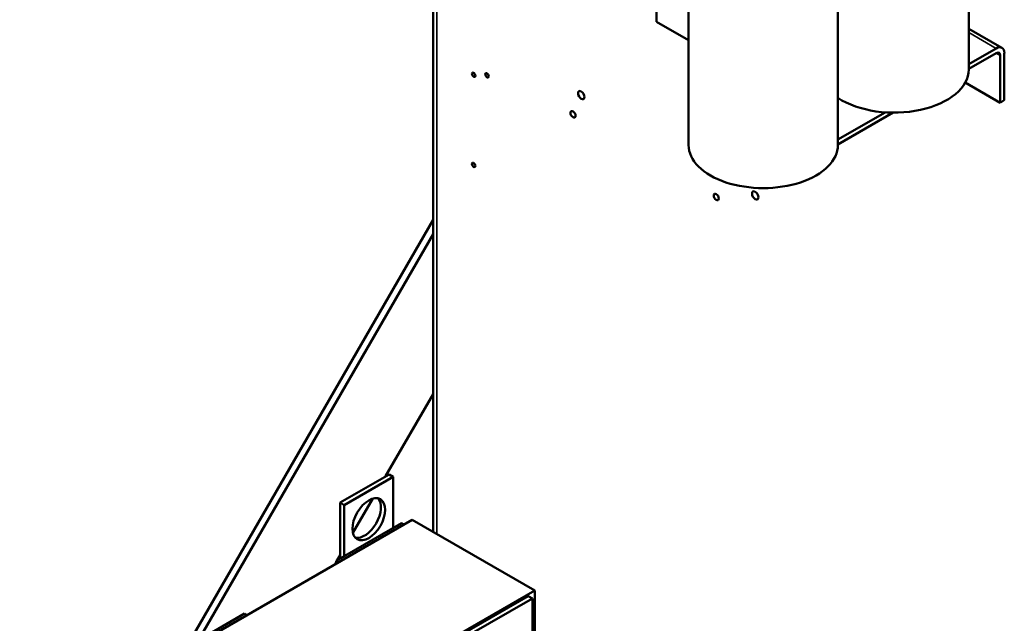
# Model space of a CAD drawing. Units: inches. Extents: x 4 to 172, y 2 to 134.
# Drawn here: x 128 to 149, y 94 to 107 of the extents above; entities that cross this region are included whole.
import ezdxf

# ---------------------------------------------------------------- set-up
doc = ezdxf.new("R2010")
doc.units = ezdxf.units.IN
doc.header["$LTSCALE"] = 8
doc.header["$MEASUREMENT"] = 0
doc.layers.add('Visible (ANSI)', color=7, linetype='Continuous', lineweight=50)
doc.layers.add('Visible Narrow (ANSI)', color=7, linetype='Continuous', lineweight=35)

msp = doc.modelspace()

# ---------------------------------------------------------------- linework, layer by layer
at = {"layer": 'Visible (ANSI)'}
for p, q in [((148.258, 112.503), (148.258, 106.09)), ((142.2, 111.063), (142.2, 104.457)), ((145.43, 110.87), (145.43, 104.457)), ((136.676, 96.089), (136.676, 107.679)), ((141.506, 107.572), (141.506, 107.124)), ((141.506, 107.124), (142.2, 106.723)), ((148.258, 106.973), (148.975, 106.559)), ((148.85, 106.547), (148.258, 106.205)), ((148.258, 106.103), (148.85, 106.445)), ((149.026, 106.445), (149.026, 105.424)), ((148.938, 106.394), (148.938, 105.373)), ((148.183, 105.809), (148.938, 105.373)), ((148.938, 105.373), (149.026, 105.424)), ((146.454, 105.164), (145.43, 104.573)), ((145.43, 104.47), (146.62, 105.157)), ((136.676, 102.84), (131.335, 93.589)), ((131.603, 93.744), (136.676, 102.53)), ((136.676, 99.066), (135.65, 97.289)), ((134.664, 96.72), (135.725, 97.332)), ((135.725, 97.332), (135.816, 97.279)), ((134.756, 96.667), (135.816, 97.279)), ((135.816, 97.279), (135.816, 96.177)), ((134.664, 96.72), (134.756, 96.667)), ((134.664, 95.511), (134.664, 96.72)), ((134.756, 95.564), (134.756, 96.667)), ((135.371, 96.806), (134.943, 96.064)), ((136.223, 96.35), (127.738, 91.451)), ((135.993, 96.279), (134.579, 95.462)), ((136.046, 96.248), (135.993, 96.279)), ((136.223, 96.35), (138.875, 94.819)), ((134.579, 95.434), (134.55, 95.385)), ((134.632, 95.432), (134.579, 95.462)), ((134.579, 95.462), (134.579, 95.401)), ((134.664, 95.581), (134.603, 95.476)), ((136.459, 93.425), (138.875, 94.819)), ((138.875, 94.819), (138.875, 92.86)), ((137.319, 93.88), (138.733, 94.697)), ((137.407, 93.829), (138.822, 94.646)), ((138.733, 94.697), (138.822, 94.646)), ((138.822, 94.646), (138.822, 92.576)), ((132.598, 94.318), (131.183, 93.502)), ((132.651, 94.288), (132.598, 94.318))]:
    msp.add_line(p, q, dxfattribs=at)
for centre, major_axis, start_param, end_param in [((148.85, 106.343), (0.125, 0.217), 5.497787, 7.068583), ((148.85, 106.343), (0.062, 0.108), 5.497787, 7.068583), ((146.643, 106.09), (1.615, 0), 3.862286, 6.283185), ((139.974, 105.592), (0.049, -0.0849), 4.454225, 4.970553), ((143.815, 104.457), (-1.615, 0), 0, 3.141593), ((143.736, 103.42), (0.049, -0.0849), 4.454225, 4.970553), ((135.194, 96.414), (-0.25, -0.433), 0.1849, 2.956693)]:
    msp.add_ellipse(centre, major_axis=major_axis, ratio=0.57735, start_param=start_param, end_param=end_param, dxfattribs=at)
for centre, major_axis in [((137.553, 105.978), (-0.026, 0.045)), ((137.841, 105.966), (-0.026, 0.045)), ((139.88, 105.537), (-0.049, 0.0849)), ((139.701, 105.121), (-0.039, 0.0675)), ((137.553, 104.027), (-0.026, 0.045)), ((143.641, 103.366), (-0.049, 0.0849)), ((142.798, 103.332), (-0.039, 0.0675)), ((135.286, 96.36), (0.25, 0.433))]:
    msp.add_ellipse(centre, major_axis=major_axis, ratio=0.57735, dxfattribs=at)
at = {"layer": 'Visible Narrow (ANSI)'}
for p, q in [((136.754, 96.044), (136.754, 107.675)), ((148.258, 106.888), (148.85, 106.547)), ((148.85, 106.445), (148.938, 106.394))]:
    msp.add_line(p, q, dxfattribs=at)

doc.saveas('drawing.dxf')
